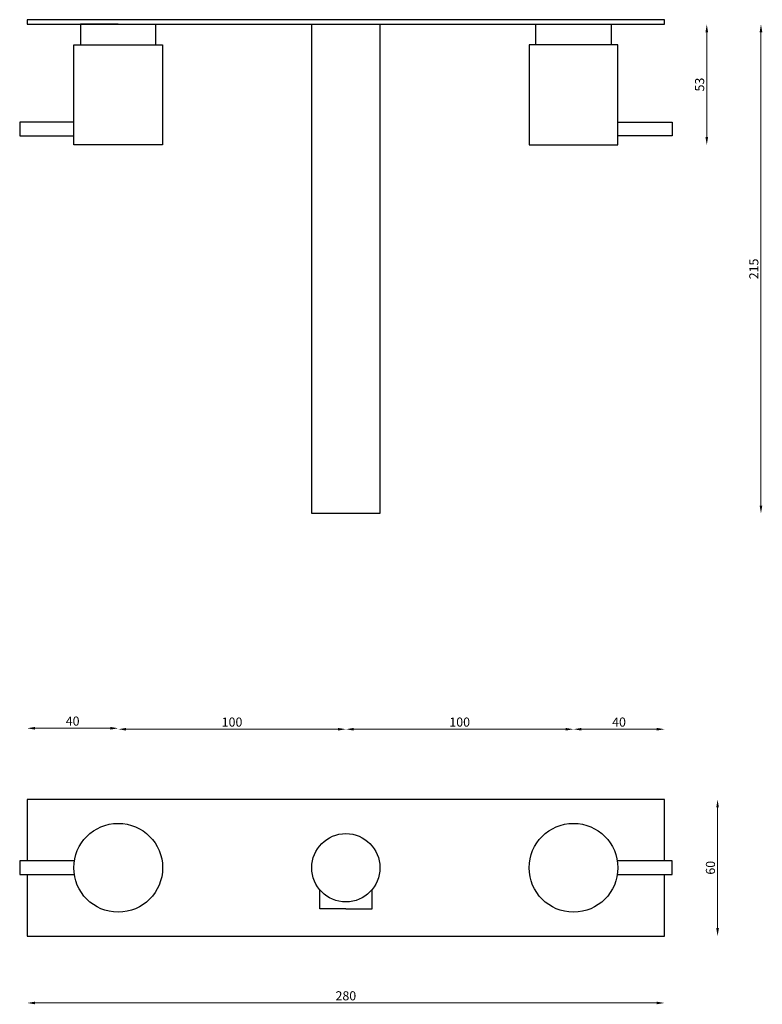
# Model space of a CAD drawing. Units: millimetres. Extents: x 257 to 583, y 601 to 1033.
import ezdxf

# ---------------------------------------------------------------- set-up
doc = ezdxf.new("R2010")
doc.units = ezdxf.units.MM
doc.styles.get("Standard").update_dxf_attribs({"font": 'txt.shx'})
doc.dimstyles.new('ISO-25', dxfattribs={"dimtxt": 2.5, "dimasz": 2.5, "dimexe": 1.25, "dimexo": 0.625, "dimtad": 1, "dimtxsty": 'Standard', "dimcen": 2.5, "dimadec": 0, "dimazin": 0, "dimtfac": 1, "dimtmove": 0, "dimatfit": 3, "dimfxl": 1, "dimarcsym": 0})

# ---------------------------------------------------------------- blocks, each defined once
blk = doc.blocks.new('*D1')
at = {"color": 7, "lineweight": 0}
blk.add_line((263.93, 601.3), (536.93, 601.3), dxfattribs=at)
at = {"color": 7}
for points in [[(263.93, 601.88), (263.93, 600.72), (260.43, 601.3)], [(536.93, 601.88), (536.93, 600.72), (540.43, 601.3)]]:
    blk.add_solid(points, dxfattribs=at)
at = {"layer": 'Defpoints', "color": 0}
for p in [(260.43, 630.7), (540.43, 630.7), (540.43, 601.3)]:
    blk.add_point(p, dxfattribs=at)
at = {"color": 7, "insert": (400.43, 603.93), "char_height": 4, "attachment_point": 5}
blk.add_mtext('280', dxfattribs=at)
blk = doc.blocks.new('*D3')
at = {"color": 7, "lineweight": 0}
blk.add_line((563.72, 634.2), (563.72, 687.2), dxfattribs=at)
at = {"color": 7}
for points in [[(563.14, 687.2), (564.31, 687.2), (563.72, 690.7)], [(563.14, 634.2), (564.31, 634.2), (563.72, 630.7)]]:
    blk.add_solid(points, dxfattribs=at)
at = {"layer": 'Defpoints', "color": 0}
for p in [(540.43, 690.7), (563.72, 690.7), (540.43, 630.7)]:
    blk.add_point(p, dxfattribs=at)
at = {"color": 7, "insert": (561.1, 660.7), "char_height": 4, "attachment_point": 5, "rotation": 90}
blk.add_mtext('60', dxfattribs=at)
blk = doc.blocks.new('*D4')
at = {"color": 7, "lineweight": 0}
blk.add_line((296.93, 721.98), (263.93, 721.98), dxfattribs=at)
at = {"color": 7}
for points in [[(263.93, 722.57), (263.93, 721.4), (260.43, 721.98)], [(296.93, 722.57), (296.93, 721.4), (300.43, 721.98)]]:
    blk.add_solid(points, dxfattribs=at)
at = {"layer": 'Defpoints', "color": 0}
for p in [(260.43, 721.98), (260.43, 690.7), (300.43, 671.17)]:
    blk.add_point(p, dxfattribs=at)
at = {"color": 7, "insert": (280.43, 724.61), "char_height": 4, "attachment_point": 5}
blk.add_mtext('40', dxfattribs=at)
blk = doc.blocks.new('*D5')
at = {"color": 7, "lineweight": 0}
blk.add_line((396.93, 721.57), (303.93, 721.57), dxfattribs=at)
at = {"color": 7}
for points in [[(303.93, 722.15), (303.93, 720.98), (300.43, 721.57)], [(396.93, 722.15), (396.93, 720.98), (400.43, 721.57)]]:
    blk.add_solid(points, dxfattribs=at)
at = {"layer": 'Defpoints', "color": 0}
for p in [(300.43, 721.57), (300.43, 671.17), (400.43, 671.17)]:
    blk.add_point(p, dxfattribs=at)
at = {"color": 7, "insert": (350.43, 724.19), "char_height": 4, "attachment_point": 5}
blk.add_mtext('100', dxfattribs=at)
blk = doc.blocks.new('*D6')
at = {"color": 7, "lineweight": 0}
blk.add_line((503.93, 721.57), (536.93, 721.57), dxfattribs=at)
at = {"color": 7}
for points in [[(503.93, 722.15), (503.93, 720.98), (500.43, 721.57)], [(536.93, 722.15), (536.93, 720.98), (540.43, 721.57)]]:
    blk.add_solid(points, dxfattribs=at)
at = {"layer": 'Defpoints', "color": 0}
for p in [(540.43, 721.57), (540.43, 690.7), (500.43, 671.17)]:
    blk.add_point(p, dxfattribs=at)
at = {"color": 7, "insert": (520.43, 724.19), "char_height": 4, "attachment_point": 5}
blk.add_mtext('40', dxfattribs=at)
blk = doc.blocks.new('*D7')
at = {"color": 7, "lineweight": 0}
blk.add_line((403.93, 721.57), (496.93, 721.57), dxfattribs=at)
at = {"color": 7}
for points in [[(403.93, 722.15), (403.93, 720.98), (400.43, 721.57)], [(496.93, 722.15), (496.93, 720.98), (500.43, 721.57)]]:
    blk.add_solid(points, dxfattribs=at)
at = {"layer": 'Defpoints', "color": 0}
for p in [(500.43, 721.57), (400.43, 671.17), (500.43, 671.8)]:
    blk.add_point(p, dxfattribs=at)
at = {"color": 7, "insert": (450.43, 724.19), "char_height": 4, "attachment_point": 5}
blk.add_mtext('100', dxfattribs=at)
blk = doc.blocks.new('*D8')
at = {"color": 7, "lineweight": 0}
blk.add_line((558.97, 1027.78), (558.97, 981.78), dxfattribs=at)
at = {"color": 7}
for points in [[(558.39, 1027.78), (559.56, 1027.78), (558.97, 1031.28)], [(558.39, 981.78), (559.56, 981.78), (558.97, 978.28)]]:
    blk.add_solid(points, dxfattribs=at)
at = {"layer": 'Defpoints', "color": 0}
for p in [(516.93, 1031.28), (519.93, 978.28), (558.97, 978.28)]:
    blk.add_point(p, dxfattribs=at)
at = {"color": 7, "insert": (556.35, 1004.78), "char_height": 4, "attachment_point": 5, "rotation": 90}
blk.add_mtext('53', dxfattribs=at)
blk = doc.blocks.new('*D9')
at = {"color": 7, "lineweight": 0}
blk.add_line((582.78, 1027.78), (582.78, 819.78), dxfattribs=at)
at = {"color": 7}
for points in [[(582.2, 1027.78), (583.36, 1027.78), (582.78, 1031.28)], [(582.2, 819.78), (583.36, 819.78), (582.78, 816.28)]]:
    blk.add_solid(points, dxfattribs=at)
at = {"layer": 'Defpoints', "color": 0}
for p in [(415.43, 1031.28), (415.43, 816.28), (582.78, 816.28)]:
    blk.add_point(p, dxfattribs=at)
at = {"color": 7, "insert": (580.16, 923.78), "char_height": 4, "attachment_point": 5, "rotation": 90}
blk.add_mtext('215', dxfattribs=at)

msp = doc.modelspace()

# ---------------------------------------------------------------- linework, layer by layer
for p, q in [((540.43, 1033.28), (260.43, 1033.28)), ((260.43, 1033.28), (260.43, 1031.28)), ((260.43, 1031.28), (540.43, 1031.28)), ((300.43, 1031.28), (283.93, 1031.28)), ((283.93, 1031.28), (283.93, 1022.28)), ((316.93, 1022.28), (316.93, 1031.28)), ((385.43, 866.28), (385.43, 1031.28)), ((400.43, 1031.28), (415.43, 1031.28)), ((415.43, 1031.28), (415.43, 866.28)), ((483.93, 1022.28), (483.93, 1031.28)), ((500.43, 1031.28), (516.93, 1031.28)), ((516.93, 1031.28), (516.93, 1022.28)), ((540.43, 1031.28), (540.43, 1033.28)), ((280.93, 978.28), (280.93, 1022.28)), ((280.93, 1022.28), (283.93, 1022.28)), ((283.93, 1022.28), (316.93, 1022.28)), ((316.93, 1022.28), (319.93, 1022.28)), ((319.93, 1022.28), (319.93, 978.28)), ((483.93, 1022.28), (480.93, 1022.28)), ((480.93, 1022.28), (480.93, 978.28)), ((516.93, 1022.28), (483.93, 1022.28)), ((519.93, 1022.28), (516.93, 1022.28)), ((519.93, 978.28), (519.93, 1022.28)), ((280.93, 988.28), (257.16, 988.28)), ((257.16, 988.28), (257.16, 982.28)), ((519.93, 988.28), (543.7, 988.28)), ((543.7, 988.28), (543.7, 982.28)), ((257.16, 982.28), (280.93, 982.28)), ((543.7, 982.28), (519.93, 982.28)), ((319.93, 978.28), (280.93, 978.28)), ((480.93, 978.28), (519.93, 978.28)), ((385.43, 816.28), (385.43, 866.28)), ((415.43, 866.28), (415.43, 816.28)), ((415.43, 816.28), (385.43, 816.28)), ((260.43, 690.7), (260.43, 663.7)), ((540.43, 690.7), (260.43, 690.7)), ((540.43, 663.7), (540.43, 690.7)), ((281.16, 663.7), (257.16, 663.7)), ((257.16, 663.7), (257.16, 657.7)), ((543.7, 663.7), (519.7, 663.7)), ((543.7, 657.7), (543.7, 663.7)), ((257.16, 657.7), (281.16, 657.7)), ((260.43, 657.7), (260.43, 630.7)), ((519.7, 657.7), (543.7, 657.7)), ((540.43, 630.7), (540.43, 657.7)), ((388.93, 642.7), (388.93, 651.07)), ((411.93, 642.7), (411.93, 651.07)), ((400.43, 642.7), (388.93, 642.7)), ((400.43, 642.7), (411.93, 642.7)), ((260.43, 630.7), (540.43, 630.7))]:
    msp.add_line(p, q)
for centre, radius in [((300.43, 660.7), 19.5), ((500.43, 660.7), 19.5), ((400.43, 660.7), 15)]:
    msp.add_circle(centre, radius)

# ---------------------------------------------------------------- dimensions: what is measured, and where the dimension line sits
dim = msp.add_linear_dim(base=(582.78, 816.28), p1=(415.43, 1031.28), p2=(415.43, 816.28), angle=90, dimstyle='ISO-25', override={"dimtxt": 4, "dimasz": 3.5, "dimdec": 0, "dimse1": 1, "dimse2": 1, "dimclrd": 7, "dimclrt": 7, "dimlwd": 0})
dim.commit()
dim.dimension.update_dxf_attribs({"geometry": '*D9', "text_midpoint": (582.78, 923.78), "dimtype": 160})
for base, p1, p2, picture, middle in [((558.97, 978.28), (516.93, 1031.28), (519.93, 978.28), '*D8', (556.35, 1004.78)), ((563.72, 690.7), (540.43, 630.7), (540.43, 690.7), '*D3', (561.1, 660.7))]:
    dim = msp.add_linear_dim(base=base, p1=p1, p2=p2, angle=90, dimstyle='ISO-25', override={"dimtxt": 4, "dimasz": 3.5, "dimdec": 0, "dimse1": 1, "dimse2": 1, "dimclrd": 7, "dimclrt": 7, "dimlwd": 0})
    dim.commit()
    dim.dimension.update_dxf_attribs({"geometry": picture, "text_midpoint": middle})
for base, p1, p2, picture, middle in [((260.43, 721.98), (300.43, 671.17), (260.43, 690.7), '*D4', (280.43, 724.61)), ((300.43, 721.57), (400.43, 671.17), (300.43, 671.17), '*D5', (350.43, 724.19)), ((500.43, 721.57), (400.43, 671.17), (500.43, 671.8), '*D7', (450.43, 724.19)), ((540.43, 721.57), (500.43, 671.17), (540.43, 690.7), '*D6', (520.43, 724.19))]:
    dim = msp.add_linear_dim(base=base, p1=p1, p2=p2, dimstyle='ISO-25', override={"dimtxt": 4, "dimasz": 3.5, "dimdec": 0, "dimse1": 1, "dimse2": 1, "dimclrd": 7, "dimclrt": 7, "dimlwd": 0})
    dim.commit()
    dim.dimension.update_dxf_attribs({"geometry": picture, "text_midpoint": middle})
dim = msp.add_linear_dim(base=(540.43, 601.3), p1=(260.43, 630.7), p2=(540.43, 630.7), dimstyle='ISO-25', override={"dimtxt": 4, "dimasz": 3.5, "dimdec": 0, "dimse1": 1, "dimse2": 1, "dimclrd": 7, "dimclrt": 7, "dimlwd": 0})
dim.commit()
dim.dimension.update_dxf_attribs({"geometry": '*D1', "text_midpoint": (400.43, 601.3), "dimtype": 160})

doc.saveas('drawing.dxf')
